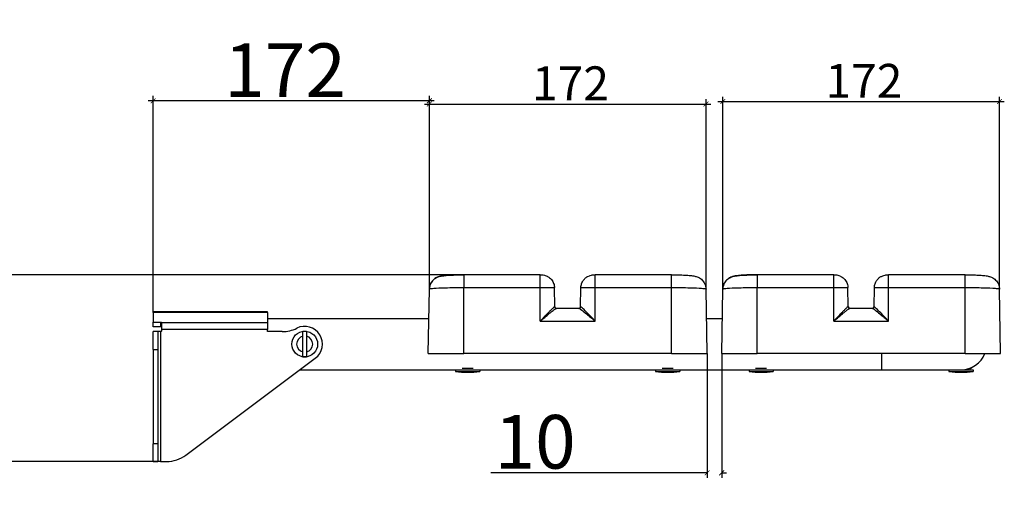
# Model space of a CAD drawing. Units: millimetres. Extents: x 3046 to 4388, y 509 to 1634.
# Drawn here: x 3778 to 4388, y 1341 to 1634 of the extents above; entities that cross this region are included whole.
import ezdxf

# ---------------------------------------------------------------- set-up
doc = ezdxf.new("R2010")
doc.units = ezdxf.units.MM
doc.header["$LTSCALE"] = 3
doc.layers.get('0').update_dxf_attribs({"lineweight": 25})
doc.styles.add('BUGNATESE (da DEFAULT-ISO)', font='arial.ttf')
doc.dimstyles.new('BUGNATESE (da DEFAULT-ISO)', dxfattribs={"dimscale": 3, "dimtxt": 2.5, "dimasz": 2.5, "dimexe": 3.175, "dimexo": 0, "dimgap": 0.762, "dimtad": 1, "dimrnd": 1e-08, "dimtxsty": 'BUGNATESE (da DEFAULT-ISO)', "dimcen": 0.09, "dimdle": 10, "dimclrd": 5, "dimclre": 5, "dimclrt": 5, "dimazin": 2, "dimtfac": 0.88, "dimtmove": 0, "dimatfit": 3, "dimfxl": 1, "dimtolj": 1, "dimtzin": 0, "dimlwd": 25, "dimlwe": 25, "dimarcsym": 0})

# ---------------------------------------------------------------- blocks, each defined once
blk = doc.blocks.new('_ArchTick')
at = {"color": 0, "linetype": 'ByBlock', "const_width": 0.15}
blk.add_lwpolyline([(-0.5, -0.5), (0.5, 0.5)], dxfattribs=at)
blk = doc.blocks.new('*D110')
at = {"color": 8, "lineweight": 25, "transparency": 16777216}
for p, q in [((3770.61, 1476.21), (3770.61, 1600.86)), ((4053.03, 1476.21), (3767.61, 1476.21)), ((3865.03, 1360.48), (3767.61, 1360.48)), ((3770.61, 1360.48), (3770.61, 1357.48))]:
    blk.add_line(p, q, dxfattribs=at)
at = {"layer": 'Defpoints', "color": 0, "transparency": 16777216}
for p in [(3770.61, 1476.21), (4053.03, 1476.21), (3865.03, 1360.48)]:
    blk.add_point(p, dxfattribs=at)
at = {"color": 8, "lineweight": 25, "transparency": 16777216, "xscale": 3, "yscale": 3, "zscale": 3}
for p, rotation in [((3770.61, 1476.21), 270), ((3770.61, 1360.48), 90)]:
    blk.add_blockref('_ArchTick', p, dxfattribs=dict(at, rotation=rotation))
at = {"transparency": 16777216, "insert": (3751.36, 1514.84), "char_height": 21, "attachment_point": 4, "rotation": 90, "style": 'BUGNATESE (da DEFAULT-ISO)'}
blk.add_mtext('\\A1; \\fArial|b0|i0;\\H33.2275;115', dxfattribs=at)
blk = doc.blocks.new('*D111')
at = {"color": 8, "lineweight": 25, "transparency": 16777216}
for p, q in [((4204.03, 1427.41), (4204.03, 1350.47)), ((4213.05, 1427.41), (4213.05, 1350.47)), ((4204.03, 1353.47), (4069.9, 1353.47)), ((4213.05, 1353.47), (4216.05, 1353.47))]:
    blk.add_line(p, q, dxfattribs=at)
at = {"layer": 'Defpoints', "color": 0, "transparency": 16777216}
for p in [(4204.03, 1427.41), (4213.05, 1427.41), (4213.05, 1353.47)]:
    blk.add_point(p, dxfattribs=at)
at = {"color": 8, "lineweight": 25, "transparency": 16777216, "xscale": 3, "yscale": 3, "zscale": 3}
blk.add_blockref('_ArchTick', (4204.03, 1353.47), dxfattribs=at)
at = {"color": 8, "lineweight": 25, "transparency": 16777216, "xscale": 3, "yscale": 3, "zscale": 3, "rotation": 180}
blk.add_blockref('_ArchTick', (4213.05, 1353.47), dxfattribs=at)
at = {"transparency": 16777216, "insert": (4072.19, 1372.72), "char_height": 21, "attachment_point": 4, "style": 'BUGNATESE (da DEFAULT-ISO)'}
blk.add_mtext('\\A1; \\fArial|b0|i0;\\H33.2275;10', dxfattribs=at)
blk = doc.blocks.new('*D112')
at = {"color": 8, "lineweight": 25, "transparency": 16777216}
for p, q in [((4210.75, 1583.59), (4388.36, 1583.59)), ((4213.75, 1467.38), (4213.75, 1586.59)), ((4385.36, 1467.38), (4385.36, 1586.59))]:
    blk.add_line(p, q, dxfattribs=at)
at = {"layer": 'Defpoints', "color": 0, "transparency": 16777216}
for p in [(4385.36, 1583.59), (4213.75, 1467.38), (4385.36, 1467.38)]:
    blk.add_point(p, dxfattribs=at)
at = {"color": 8, "lineweight": 25, "transparency": 16777216, "xscale": 3, "yscale": 3, "zscale": 3, "rotation": 180}
blk.add_blockref('_ArchTick', (4213.75, 1583.59), dxfattribs=at)
at = {"color": 8, "lineweight": 25, "transparency": 16777216, "xscale": 3, "yscale": 3, "zscale": 3}
blk.add_blockref('_ArchTick', (4385.36, 1583.59), dxfattribs=at)
at = {"transparency": 16777216, "insert": (4277.45, 1596.42), "char_height": 21, "attachment_point": 4, "style": 'BUGNATESE (da DEFAULT-ISO)'}
blk.add_mtext('\\A1;172', dxfattribs=at)
blk = doc.blocks.new('*D113')
at = {"color": 8, "lineweight": 25, "transparency": 16777216}
for p, q in [((4028.73, 1582.07), (4206.33, 1582.07)), ((4031.73, 1467.38), (4031.73, 1585.07)), ((4203.33, 1467.38), (4203.33, 1585.07))]:
    blk.add_line(p, q, dxfattribs=at)
at = {"layer": 'Defpoints', "color": 0, "transparency": 16777216}
for p in [(4203.33, 1582.07), (4031.73, 1467.38), (4203.33, 1467.38)]:
    blk.add_point(p, dxfattribs=at)
at = {"color": 8, "lineweight": 25, "transparency": 16777216, "xscale": 3, "yscale": 3, "zscale": 3, "rotation": 180}
blk.add_blockref('_ArchTick', (4031.73, 1582.07), dxfattribs=at)
at = {"color": 8, "lineweight": 25, "transparency": 16777216, "xscale": 3, "yscale": 3, "zscale": 3}
blk.add_blockref('_ArchTick', (4203.33, 1582.07), dxfattribs=at)
at = {"transparency": 16777216, "insert": (4095.42, 1594.9), "char_height": 21, "attachment_point": 4, "style": 'BUGNATESE (da DEFAULT-ISO)'}
blk.add_mtext('\\A1;172', dxfattribs=at)
blk = doc.blocks.new('*D114')
at = {"color": 8, "lineweight": 25, "transparency": 16777216}
for p, q in [((4034.73, 1584.06), (3857.43, 1584.06)), ((3860.43, 1452.92), (3860.43, 1587.06)), ((4031.73, 1467.38), (4031.73, 1587.06))]:
    blk.add_line(p, q, dxfattribs=at)
at = {"layer": 'Defpoints', "color": 0, "transparency": 16777216}
for p in [(3860.43, 1584.06), (4031.73, 1467.38), (3860.43, 1452.92)]:
    blk.add_point(p, dxfattribs=at)
at = {"color": 8, "lineweight": 25, "transparency": 16777216, "xscale": 3, "yscale": 3, "zscale": 3, "rotation": 180}
blk.add_blockref('_ArchTick', (3860.43, 1584.06), dxfattribs=at)
at = {"color": 8, "lineweight": 25, "transparency": 16777216, "xscale": 3, "yscale": 3, "zscale": 3}
blk.add_blockref('_ArchTick', (4031.73, 1584.06), dxfattribs=at)
at = {"transparency": 16777216, "insert": (3904.5, 1603.02), "char_height": 21, "attachment_point": 4, "style": 'BUGNATESE (da DEFAULT-ISO)'}
blk.add_mtext('\\A1; \\fArial|b0|i0;\\H33.2275;172', dxfattribs=at)

msp = doc.modelspace()

# ---------------------------------------------------------------- linework, layer by layer
at = {"color": 0}
for p, q in [((4053.03, 1476.21), (4053.03, 1468.35)), ((4100.53, 1476.21), (4053.03, 1476.21)), ((4100.53, 1468.35), (4100.53, 1476.21)), ((4134.53, 1468.35), (4134.53, 1476.21)), ((4182.03, 1476.21), (4134.53, 1476.21)), ((4182.03, 1468.35), (4182.03, 1476.21)), ((4235.05, 1476.21), (4235.05, 1468.35)), ((4282.55, 1476.21), (4235.05, 1476.21)), ((4282.55, 1468.35), (4282.55, 1476.21)), ((4316.55, 1468.35), (4316.55, 1476.21)), ((4364.05, 1476.21), (4316.55, 1476.21)), ((4364.05, 1468.35), (4364.05, 1476.21)), ((4031.03, 1427.41), (4031.73, 1467.38)), ((4053.03, 1427.41), (4053.03, 1468.35)), ((4053.03, 1468.35), (4100.53, 1468.35)), ((4100.53, 1447.55), (4100.53, 1468.35)), ((4109.51, 1456.39), (4109.3, 1468.29)), ((4125.55, 1456.39), (4125.75, 1468.29)), ((4134.53, 1468.35), (4182.03, 1468.35)), ((4134.53, 1447.55), (4134.53, 1468.35)), ((4182.03, 1427.41), (4182.03, 1468.35)), ((4204.03, 1427.41), (4203.33, 1467.38)), ((4213.05, 1427.41), (4213.75, 1467.38)), ((4235.05, 1427.41), (4235.05, 1468.35)), ((4235.05, 1468.35), (4282.55, 1468.35)), ((4282.55, 1447.55), (4282.55, 1468.35)), ((4291.54, 1456.39), (4291.33, 1468.29)), ((4307.57, 1456.39), (4307.78, 1468.29)), ((4316.55, 1468.35), (4364.05, 1468.35)), ((4316.55, 1447.55), (4316.55, 1468.35)), ((4364.05, 1427.41), (4364.05, 1468.35)), ((4386.05, 1427.41), (4385.36, 1467.38)), ((4109.45, 1456.39), (4109.51, 1456.39)), ((4124.61, 1455.41), (4110.45, 1455.41)), ((4125.55, 1456.39), (4125.6, 1456.39)), ((4291.48, 1456.39), (4291.54, 1456.39)), ((4306.64, 1455.41), (4292.47, 1455.41)), ((4307.57, 1456.39), (4307.63, 1456.39)), ((3860.43, 1452.92), (3860.43, 1453.19)), ((3931.43, 1453.19), (3860.43, 1453.19)), ((3931.43, 1452.92), (3860.43, 1452.92)), ((3860.43, 1452.92), (3860.43, 1446.76)), ((3931.43, 1452.92), (3931.43, 1453.19)), ((3931.43, 1452.92), (3931.43, 1446.59)), ((3931.43, 1449.16), (4031.41, 1449.16)), ((4100.53, 1447.55), (4134.53, 1447.55)), ((4203.65, 1449.16), (4213.43, 1449.16)), ((4282.55, 1447.55), (4316.55, 1447.55)), ((3860.43, 1446.76), (3865.28, 1446.76)), ((3860.43, 1443.94), (3860.43, 1446.76)), ((3865.28, 1443.94), (3860.43, 1443.94)), ((3865.28, 1443.94), (3865.28, 1446.76)), ((3865.53, 1446.68), (3865.53, 1446.59)), ((3865.53, 1446.59), (3931.43, 1446.59)), ((3865.53, 1446.59), (3865.53, 1442.27)), ((3931.43, 1442.27), (3865.53, 1442.27)), ((3865.53, 1442.27), (3865.53, 1441.23)), ((3931.43, 1446.59), (3931.43, 1442.27)), ((3931.43, 1440.98), (3931.43, 1442.27)), ((3860.43, 1429.98), (3860.43, 1440.98)), ((3863.43, 1440.98), (3860.43, 1440.98)), ((3863.43, 1440.98), (3863.43, 1429.98)), ((3865.03, 1440.98), (3863.43, 1440.98)), ((3865.28, 1440.98), (3865.03, 1440.98)), ((3865.03, 1440.98), (3865.03, 1360.48)), ((3940.51, 1440.98), (3931.43, 1440.98)), ((3953.34, 1428.4), (3953.34, 1438.17)), ((3955.51, 1438.17), (3955.51, 1428.4)), ((3860.43, 1429.98), (3863.43, 1429.98)), ((3860.43, 1429.98), (3860.43, 1371.48)), ((3863.43, 1429.98), (3863.43, 1371.48)), ((3880.74, 1364.47), (3961.01, 1424.47)), ((4031.03, 1427.41), (4053.03, 1427.41)), ((4182.03, 1427.41), (4053.03, 1427.41)), ((4182.03, 1427.41), (4204.03, 1427.41)), ((4213.05, 1427.41), (4235.05, 1427.41)), ((4364.05, 1427.41), (4235.05, 1427.41)), ((4312.18, 1427.41), (4312.18, 1417.41)), ((4364.05, 1427.41), (4386.05, 1427.41)), ((3951.56, 1417.41), (4050.03, 1417.41)), ((4048.03, 1417.38), (4063.03, 1417.38)), ((4048.03, 1417.38), (4048.03, 1416.38)), ((4050.03, 1417.41), (4050.03, 1417.38)), ((4052.11, 1418.38), (4058.95, 1418.38)), ((4061.03, 1417.41), (4174.03, 1417.41)), ((4061.03, 1417.41), (4061.03, 1417.38)), ((4063.03, 1417.38), (4063.03, 1416.38)), ((4172.03, 1417.38), (4187.03, 1417.38)), ((4172.03, 1417.38), (4172.03, 1416.38)), ((4174.03, 1417.41), (4174.03, 1417.38)), ((4176.11, 1418.38), (4182.95, 1418.38)), ((4185.03, 1417.41), (4232.03, 1417.41)), ((4185.03, 1417.41), (4185.03, 1417.38)), ((4187.03, 1417.38), (4187.03, 1416.38)), ((4230.03, 1417.38), (4245.03, 1417.38)), ((4230.03, 1417.38), (4230.03, 1416.38)), ((4232.03, 1417.41), (4232.03, 1417.38)), ((4234.11, 1418.38), (4240.95, 1418.38)), ((4243.03, 1417.41), (4312.18, 1417.41)), ((4243.03, 1417.41), (4243.03, 1417.38)), ((4245.03, 1417.38), (4245.03, 1416.38)), ((4312.18, 1417.41), (4361.58, 1417.41)), ((4354.05, 1417.38), (4369.05, 1417.38)), ((4354.05, 1417.38), (4354.05, 1416.38)), ((4356.05, 1417.41), (4356.05, 1417.38)), ((4367.05, 1418.38), (4367.05, 1417.38)), ((4367.06, 1418.38), (4368.05, 1418.38)), ((4368.05, 1418.79), (4368.05, 1418.38)), ((4369.05, 1417.38), (4369.05, 1416.38)), ((4048.03, 1416.38), (4063.03, 1416.38)), ((4172.03, 1416.38), (4187.03, 1416.38)), ((4230.03, 1416.38), (4245.03, 1416.38)), ((4354.05, 1416.38), (4369.05, 1416.38)), ((3860.43, 1360.48), (3860.43, 1371.48)), ((3863.43, 1371.48), (3860.43, 1371.48)), ((3863.43, 1371.48), (3863.43, 1360.48)), ((3860.43, 1360.48), (3863.43, 1360.48)), ((3865.03, 1360.48), (3863.43, 1360.48)), ((3865.03, 1360.48), (3868.77, 1360.48))]:
    msp.add_line(p, q, dxfattribs=at)
msp.add_circle((3954.43, 1433.28), 8, dxfattribs=at)
for centre, radius, start, end in [((4110.51, 1456.41), 1, 181, 270), ((4124.55, 1456.41), 1, 270, 359), ((4292.54, 1456.41), 1, 181, 270), ((4306.57, 1456.41), 1, 270, 359), ((3940.51, 1460.98), 20, 270, 296.67742), ((3954.43, 1433.28), 11, 306.78, 116.67742), ((3865.28, 1441.23), 0.25, 270, 0), ((3954.43, 1433.28), 5, 102.53289, 257.46711), ((3954.43, 1433.28), 7.88, 82.08578, 97.91422), ((3954.43, 1433.28), 5, 282.53289, 77.46711), ((3954.43, 1433.28), 7.88, 262.08578, 277.91422), ((4361.58, 1433.28), 15.87, 270, 338.27521), ((4055.53, 1463.29), 47.5, 260.91528, 279.08472), ((4179.53, 1463.29), 47.5, 260.91528, 279.08472), ((4237.53, 1463.29), 47.5, 260.91528, 279.08472), ((4361.55, 1463.29), 47.5, 260.91528, 279.08472), ((3868.77, 1380.48), 20, 270, 306.78)]:
    msp.add_arc(centre, radius, start, end, dxfattribs=at)
for centre, major_axis, ratio, start_param, end_param in [((4110.45, 1456.41), (0, -1), 0.993476, 4.729842, 6.283185), ((4124.61, 1456.41), (0, -1), 0.993476, 0, 1.553343), ((4292.47, 1456.41), (0, -1), 0.993476, 4.729842, 6.283185), ((4306.64, 1456.41), (0, -1), 0.993476, 0, 1.553343), ((3865.28, 1446.68), (0.25, 0), 0.34202, 0, 1.570796), ((3865.28, 1443.86), (0.25, 0), 0.34202, 0, 1.570796)]:
    msp.add_ellipse(centre, major_axis=major_axis, ratio=ratio, start_param=start_param, end_param=end_param, dxfattribs=at)
for points, knots in [([(4053.03, 1476.21), (4051.58, 1476.21), (4050.11, 1476.19), (4047.31, 1476.13), (4045.99, 1476.08), (4043.54, 1475.94), (4042.44, 1475.86), (4040.45, 1475.66), (4039.64, 1475.56), (4038.12, 1475.23), (4037.61, 1475.13), (4036.11, 1474.45), (4035.49, 1474.18), (4034.28, 1473.14), (4033.94, 1472.83), (4033.06, 1471.76), (4032.45, 1470.83), (4031.87, 1468.91), (4031.74, 1468.15), (4031.73, 1467.38)], [0, 0, 0, 0, 0.416033, 0.416033, 0.832066, 0.832066, 1.248098, 1.248098, 1.664131, 1.664131, 1.872148, 1.872148, 1.970403, 1.970403, 2.002722, 2.002722, 2.052848, 2.052848, 2.080164, 2.080164, 2.080164, 2.080164]), ([(4031.73, 1467.38), (4031.74, 1468.24), (4031.9, 1469.1), (4032.43, 1470.65), (4032.81, 1471.33), (4033.67, 1472.57), (4034.16, 1473.04), (4035.17, 1473.91), (4035.65, 1474.19), (4036.56, 1474.68), (4036.94, 1474.83), (4037.75, 1475.12), (4038.1, 1475.21), (4039.27, 1475.49), (4039.92, 1475.58), (4041.62, 1475.79), (4042.65, 1475.88), (4044.98, 1476.03), (4046.27, 1476.09), (4048.97, 1476.17), (4050.4, 1476.2), (4052.24, 1476.21), (4052.64, 1476.21), (4053.03, 1476.21)], [0, 0, 0, 0, 0.030632, 0.030632, 0.064723, 0.064723, 0.109425, 0.109425, 0.173765, 0.173765, 0.259977, 0.259977, 0.386519, 0.386519, 0.719438, 0.719438, 1.135494, 1.135494, 1.55155, 1.55155, 1.967606, 1.967606, 2.080281, 2.080281, 2.080281, 2.080281]), ([(4100.53, 1476.21), (4100.67, 1476.21), (4100.82, 1476.21), (4101.11, 1476.2), (4101.26, 1476.2), (4101.58, 1476.18), (4101.75, 1476.17), (4102.21, 1476.12), (4102.44, 1476.11), (4103.38, 1475.89), (4103.77, 1475.84), (4105.1, 1475.21), (4105.59, 1474.97), (4106.62, 1474.15), (4107, 1473.81), (4107.69, 1473), (4107.97, 1472.61), (4108.67, 1471.39), (4109.06, 1470.42), (4109.27, 1468.99), (4109.3, 1468.64), (4109.3, 1468.29)], [0, 0, 0, 0, 0.0242821, 0.0242821, 0.0485643, 0.0485643, 0.0728464, 0.0728464, 0.0971285, 0.0971285, 0.1092696, 0.1092696, 0.114187, 0.114187, 0.1165701, 0.1165701, 0.1181661, 0.1181661, 0.1206443, 0.1206443, 0.1214107, 0.1214107, 0.1214107, 0.1214107]), ([(4125.75, 1468.29), (4125.77, 1469.15), (4125.93, 1469.99), (4126.45, 1471.52), (4126.82, 1472.19), (4127.67, 1473.42), (4128.15, 1473.89), (4129.21, 1474.8), (4129.7, 1475.07), (4130.84, 1475.66), (4131.24, 1475.76), (4132.31, 1476.07), (4132.56, 1476.08), (4133.1, 1476.15), (4133.28, 1476.17), (4133.63, 1476.19), (4133.79, 1476.2), (4134.09, 1476.21), (4134.23, 1476.21), (4134.43, 1476.21), (4134.48, 1476.21), (4134.53, 1476.21)], [0, 0, 0, 0, 0.0018774, 0.0018774, 0.003965, 0.003965, 0.0067354, 0.0067354, 0.0111371, 0.0111371, 0.0197679, 0.0197679, 0.040254, 0.040254, 0.0645358, 0.0645358, 0.0888176, 0.0888176, 0.1130994, 0.1130994, 0.1214091, 0.1214091, 0.1214091, 0.1214091]), ([(4182.03, 1476.21), (4183.48, 1476.21), (4184.93, 1476.2), (4187.71, 1476.13), (4189.04, 1476.08), (4191.5, 1475.94), (4192.6, 1475.86), (4194.58, 1475.66), (4195.41, 1475.57), (4196.92, 1475.23), (4197.43, 1475.14), (4198.94, 1474.46), (4199.56, 1474.18), (4200.76, 1473.16), (4201.09, 1472.84), (4201.99, 1471.78), (4202.59, 1470.85), (4203.18, 1468.93), (4203.32, 1468.16), (4203.33, 1467.38)], [0, 0, 0, 0, 0.416056, 0.416056, 0.832112, 0.832112, 1.248168, 1.248168, 1.664224, 1.664224, 1.872253, 1.872253, 1.970107, 1.970107, 2.002438, 2.002438, 2.052655, 2.052655, 2.080281, 2.080281, 2.080281, 2.080281]), ([(4235.05, 1476.21), (4233.6, 1476.21), (4232.13, 1476.19), (4229.34, 1476.13), (4228.01, 1476.08), (4225.56, 1475.94), (4224.47, 1475.86), (4222.48, 1475.66), (4221.66, 1475.56), (4220.15, 1475.23), (4219.63, 1475.13), (4218.13, 1474.45), (4217.51, 1474.18), (4216.3, 1473.14), (4215.97, 1472.83), (4215.08, 1471.76), (4214.48, 1470.83), (4213.89, 1468.91), (4213.76, 1468.15), (4213.75, 1467.38)], [0, 0, 0, 0, 0.416033, 0.416033, 0.832066, 0.832066, 1.248098, 1.248098, 1.664131, 1.664131, 1.872148, 1.872148, 1.970403, 1.970403, 2.002722, 2.002722, 2.052848, 2.052848, 2.080164, 2.080164, 2.080164, 2.080164]), ([(4213.75, 1467.38), (4213.77, 1468.24), (4213.93, 1469.1), (4214.46, 1470.65), (4214.83, 1471.33), (4215.7, 1472.57), (4216.18, 1473.04), (4217.2, 1473.91), (4217.67, 1474.19), (4218.59, 1474.68), (4218.97, 1474.83), (4219.77, 1475.12), (4220.12, 1475.21), (4221.3, 1475.49), (4221.95, 1475.58), (4223.65, 1475.79), (4224.68, 1475.88), (4227, 1476.03), (4228.29, 1476.09), (4230.99, 1476.17), (4232.43, 1476.2), (4234.27, 1476.21), (4234.66, 1476.21), (4235.05, 1476.21)], [0, 0, 0, 0, 0.030632, 0.030632, 0.064723, 0.064723, 0.109425, 0.109425, 0.173765, 0.173765, 0.259977, 0.259977, 0.386519, 0.386519, 0.719438, 0.719438, 1.135494, 1.135494, 1.55155, 1.55155, 1.967606, 1.967606, 2.080281, 2.080281, 2.080281, 2.080281]), ([(4282.55, 1476.21), (4282.7, 1476.21), (4282.84, 1476.21), (4283.14, 1476.2), (4283.28, 1476.2), (4283.61, 1476.18), (4283.78, 1476.17), (4284.23, 1476.12), (4284.46, 1476.11), (4285.41, 1475.89), (4285.79, 1475.84), (4287.12, 1475.21), (4287.62, 1474.97), (4288.64, 1474.15), (4289.02, 1473.81), (4289.71, 1473), (4290, 1472.61), (4290.7, 1471.39), (4291.08, 1470.42), (4291.29, 1468.99), (4291.32, 1468.64), (4291.33, 1468.29)], [0, 0, 0, 0, 0.0242821, 0.0242821, 0.0485643, 0.0485643, 0.0728464, 0.0728464, 0.0971285, 0.0971285, 0.1092696, 0.1092696, 0.114187, 0.114187, 0.1165701, 0.1165701, 0.1181661, 0.1181661, 0.1206443, 0.1206443, 0.1214107, 0.1214107, 0.1214107, 0.1214107]), ([(4307.78, 1468.29), (4307.79, 1469.15), (4307.95, 1469.99), (4308.47, 1471.52), (4308.84, 1472.19), (4309.7, 1473.42), (4310.17, 1473.89), (4311.23, 1474.8), (4311.72, 1475.07), (4312.87, 1475.66), (4313.27, 1475.76), (4314.34, 1476.07), (4314.59, 1476.08), (4315.12, 1476.15), (4315.31, 1476.17), (4315.66, 1476.19), (4315.81, 1476.2), (4316.11, 1476.21), (4316.26, 1476.21), (4316.45, 1476.21), (4316.5, 1476.21), (4316.55, 1476.21)], [0, 0, 0, 0, 0.0018774, 0.0018774, 0.003965, 0.003965, 0.0067354, 0.0067354, 0.0111371, 0.0111371, 0.0197679, 0.0197679, 0.040254, 0.040254, 0.0645358, 0.0645358, 0.0888176, 0.0888176, 0.1130994, 0.1130994, 0.1214091, 0.1214091, 0.1214091, 0.1214091]), ([(4364.05, 1476.21), (4365.5, 1476.21), (4366.96, 1476.2), (4369.74, 1476.13), (4371.07, 1476.08), (4373.52, 1475.94), (4374.62, 1475.86), (4376.61, 1475.66), (4377.43, 1475.57), (4378.94, 1475.23), (4379.46, 1475.14), (4380.96, 1474.46), (4381.58, 1474.18), (4382.79, 1473.16), (4383.12, 1472.84), (4384.01, 1471.78), (4384.62, 1470.85), (4385.21, 1468.93), (4385.34, 1468.16), (4385.36, 1467.38)], [0, 0, 0, 0, 0.416056, 0.416056, 0.832112, 0.832112, 1.248168, 1.248168, 1.664224, 1.664224, 1.872253, 1.872253, 1.970107, 1.970107, 2.002438, 2.002438, 2.052655, 2.052655, 2.080281, 2.080281, 2.080281, 2.080281]), ([(4031.73, 1467.38), (4031.73, 1467.44), (4031.86, 1467.5), (4032.57, 1467.66), (4033.35, 1467.76), (4036.19, 1467.99), (4038.73, 1468.11), (4045.15, 1468.3), (4049.08, 1468.35), (4053.03, 1468.35)], [0, 0, 0, 0, 0.260035, 0.260035, 0.676091, 0.676091, 1.341781, 1.341781, 2.080281, 2.080281, 2.080281, 2.080281]), ([(4100.53, 1468.35), (4102.15, 1468.35), (4103.78, 1468.35), (4106.42, 1468.34), (4107.47, 1468.33), (4108.64, 1468.32), (4108.96, 1468.31), (4109.25, 1468.3), (4109.3, 1468.3), (4109.3, 1468.29)], [0, 0, 0, 0, 0.0431008, 0.0431008, 0.0819522, 0.0819522, 0.1062343, 0.1062343, 0.1214107, 0.1214107, 0.1214107, 0.1214107]), ([(4125.75, 1468.29), (4125.75, 1468.3), (4126.21, 1468.32), (4127.85, 1468.33), (4128.94, 1468.34), (4131.03, 1468.35), (4131.9, 1468.35), (4133.38, 1468.35), (4133.96, 1468.35), (4134.53, 1468.35)], [0, 0, 0, 0, 0.0431002, 0.0431002, 0.0819511, 0.0819511, 0.106233, 0.106233, 0.1214091, 0.1214091, 0.1214091, 0.1214091]), ([(4182.03, 1468.35), (4185.97, 1468.35), (4189.91, 1468.3), (4196.33, 1468.11), (4198.86, 1467.99), (4201.7, 1467.76), (4202.48, 1467.66), (4203.19, 1467.5), (4203.33, 1467.44), (4203.33, 1467.38)], [0, 0, 0, 0, 0.7385, 0.7385, 1.404189, 1.404189, 1.820245, 1.820245, 2.080281, 2.080281, 2.080281, 2.080281]), ([(4213.75, 1467.38), (4213.75, 1467.44), (4213.89, 1467.5), (4214.6, 1467.66), (4215.38, 1467.76), (4218.22, 1467.99), (4220.75, 1468.11), (4227.17, 1468.3), (4231.11, 1468.35), (4235.05, 1468.35)], [0, 0, 0, 0, 0.260035, 0.260035, 0.676091, 0.676091, 1.341781, 1.341781, 2.080281, 2.080281, 2.080281, 2.080281]), ([(4282.55, 1468.35), (4284.18, 1468.35), (4285.8, 1468.35), (4288.45, 1468.34), (4289.49, 1468.33), (4290.66, 1468.32), (4290.98, 1468.31), (4291.27, 1468.3), (4291.33, 1468.3), (4291.33, 1468.29)], [0, 0, 0, 0, 0.0431008, 0.0431008, 0.0819522, 0.0819522, 0.1062343, 0.1062343, 0.1214107, 0.1214107, 0.1214107, 0.1214107]), ([(4307.78, 1468.29), (4307.78, 1468.3), (4308.24, 1468.32), (4309.87, 1468.33), (4310.97, 1468.34), (4313.06, 1468.35), (4313.93, 1468.35), (4315.4, 1468.35), (4315.98, 1468.35), (4316.55, 1468.35)], [0, 0, 0, 0, 0.0431002, 0.0431002, 0.0819511, 0.0819511, 0.106233, 0.106233, 0.1214091, 0.1214091, 0.1214091, 0.1214091]), ([(4364.05, 1468.35), (4368, 1468.35), (4371.93, 1468.3), (4378.35, 1468.11), (4380.89, 1467.99), (4383.73, 1467.76), (4384.51, 1467.66), (4385.22, 1467.5), (4385.35, 1467.44), (4385.36, 1467.38)], [0, 0, 0, 0, 0.7385, 0.7385, 1.404189, 1.404189, 1.820245, 1.820245, 2.080281, 2.080281, 2.080281, 2.080281]), ([(4109.45, 1456.39), (4109.35, 1456.39), (4109.1, 1456.22), (4108.36, 1455.57), (4107.83, 1455.06), (4106.86, 1454.1), (4106.46, 1453.69), (4105.83, 1453.06), (4105.62, 1452.84), (4105.05, 1452.26), (4104.7, 1451.89), (4103.76, 1450.92), (4103.16, 1450.3), (4101.89, 1448.97), (4101.2, 1448.25), (4100.53, 1447.55)], [0, 0, 0, 0, 0.304769, 0.304769, 0.653077, 0.653077, 0.870769, 0.870769, 0.979616, 0.979616, 1.153769, 1.153769, 1.432416, 1.432416, 1.741539, 1.741539, 1.741539, 1.741539]), ([(4100.53, 1447.55), (4101.28, 1448.18), (4102.03, 1448.81), (4103.45, 1449.99), (4104.11, 1450.54), (4105.16, 1451.41), (4105.55, 1451.73), (4106.18, 1452.25), (4106.42, 1452.44), (4107.12, 1453.01), (4107.56, 1453.37), (4108.64, 1454.22), (4109.23, 1454.67), (4110.06, 1455.25), (4110.33, 1455.41), (4110.45, 1455.41)], [-1.741539, -1.741539, -1.741539, -1.741539, -1.432416, -1.432416, -1.153769, -1.153769, -0.979616, -0.979616, -0.870769, -0.870769, -0.653077, -0.653077, -0.304769, -0.304769, 0, 0, 0, 0]), ([(4124.61, 1455.41), (4124.68, 1455.41), (4124.82, 1455.35), (4125.3, 1455.05), (4125.74, 1454.74), (4127.07, 1453.72), (4128.09, 1452.89), (4130.85, 1450.62), (4132.7, 1449.08), (4134.53, 1447.55)], [-1.73968, -1.73968, -1.73968, -1.73968, -1.547883, -1.547883, -1.241009, -1.241009, -0.750011, -0.750011, 0.001828, 0.001828, 0.001828, 0.001828]), ([(4134.53, 1447.55), (4132.88, 1449.27), (4131.22, 1451.01), (4128.73, 1453.56), (4127.82, 1454.49), (4126.61, 1455.64), (4126.23, 1455.99), (4125.79, 1456.32), (4125.67, 1456.39), (4125.6, 1456.39)], [-0.001828, -0.001828, -0.001828, -0.001828, 0.750011, 0.750011, 1.241009, 1.241009, 1.547883, 1.547883, 1.73968, 1.73968, 1.73968, 1.73968]), ([(4291.48, 1456.39), (4291.37, 1456.39), (4291.13, 1456.22), (4290.38, 1455.57), (4289.85, 1455.06), (4288.88, 1454.1), (4288.48, 1453.69), (4287.86, 1453.06), (4287.64, 1452.84), (4287.08, 1452.26), (4286.72, 1451.89), (4285.78, 1450.92), (4285.19, 1450.3), (4283.91, 1448.97), (4283.23, 1448.25), (4282.55, 1447.55)], [0, 0, 0, 0, 0.304769, 0.304769, 0.653077, 0.653077, 0.870769, 0.870769, 0.979616, 0.979616, 1.153769, 1.153769, 1.432416, 1.432416, 1.741539, 1.741539, 1.741539, 1.741539]), ([(4282.55, 1447.55), (4283.3, 1448.18), (4284.06, 1448.81), (4285.48, 1449.99), (4286.14, 1450.54), (4287.18, 1451.41), (4287.58, 1451.73), (4288.2, 1452.25), (4288.44, 1452.44), (4289.14, 1453.01), (4289.58, 1453.37), (4290.66, 1454.22), (4291.25, 1454.67), (4292.08, 1455.25), (4292.35, 1455.41), (4292.47, 1455.41)], [-1.741539, -1.741539, -1.741539, -1.741539, -1.432416, -1.432416, -1.153769, -1.153769, -0.979616, -0.979616, -0.870769, -0.870769, -0.653077, -0.653077, -0.304769, -0.304769, 0, 0, 0, 0]), ([(4306.64, 1455.41), (4306.71, 1455.41), (4306.84, 1455.35), (4307.33, 1455.05), (4307.76, 1454.74), (4309.1, 1453.72), (4310.12, 1452.89), (4312.88, 1450.62), (4314.73, 1449.08), (4316.55, 1447.55)], [-1.73968, -1.73968, -1.73968, -1.73968, -1.547883, -1.547883, -1.241009, -1.241009, -0.750011, -0.750011, 0.001828, 0.001828, 0.001828, 0.001828]), ([(4316.55, 1447.55), (4314.91, 1449.27), (4313.24, 1451.01), (4310.76, 1453.56), (4309.84, 1454.49), (4308.64, 1455.64), (4308.25, 1455.99), (4307.81, 1456.32), (4307.69, 1456.39), (4307.63, 1456.39)], [-0.001828, -0.001828, -0.001828, -0.001828, 0.750011, 0.750011, 1.241009, 1.241009, 1.547883, 1.547883, 1.73968, 1.73968, 1.73968, 1.73968]), ([(3953.34, 1438.17), (3953.34, 1438.55), (3953.34, 1438.99), (3953.34, 1439.69), (3953.34, 1440.06), (3953.34, 1440.59), (3953.34, 1440.84), (3953.34, 1441.02), (3953.34, 1441.06), (3953.34, 1441.09)], [1.3614208, 1.3614208, 1.3614208, 1.3614208, 1.4754035, 1.4754035, 1.5875342, 1.5875342, 1.6986727, 1.6986727, 1.7295629, 1.7295629, 1.7295629, 1.7295629]), ([(3955.51, 1441.09), (3955.51, 1441.06), (3955.51, 1441.02), (3955.51, 1440.84), (3955.51, 1440.59), (3955.51, 1440.06), (3955.51, 1439.69), (3955.51, 1438.99), (3955.51, 1438.55), (3955.51, 1438.17)], [0.0797235, 0.0797235, 0.0797235, 0.0797235, 0.1106137, 0.1106137, 0.2217522, 0.2217522, 0.3338828, 0.3338828, 0.4478656, 0.4478656, 0.4478656, 0.4478656]), ([(3953.34, 1425.48), (3953.34, 1425.51), (3953.34, 1425.55), (3953.34, 1425.73), (3953.34, 1425.98), (3953.34, 1426.5), (3953.34, 1426.88), (3953.34, 1427.58), (3953.34, 1428.02), (3953.34, 1428.4)], [0.0797235, 0.0797235, 0.0797235, 0.0797235, 0.1106137, 0.1106137, 0.2217522, 0.2217522, 0.3338828, 0.3338828, 0.4478656, 0.4478656, 0.4478656, 0.4478656]), ([(3955.51, 1428.4), (3955.51, 1428.02), (3955.51, 1427.58), (3955.51, 1426.88), (3955.51, 1426.5), (3955.51, 1425.98), (3955.51, 1425.73), (3955.51, 1425.55), (3955.51, 1425.51), (3955.51, 1425.48)], [1.3614208, 1.3614208, 1.3614208, 1.3614208, 1.4754035, 1.4754035, 1.5875342, 1.5875342, 1.6986727, 1.6986727, 1.7295629, 1.7295629, 1.7295629, 1.7295629])]:
    msp.add_open_spline(points, degree=3, knots=knots, dxfattribs=at)

# ---------------------------------------------------------------- dimensions: what is measured, and where the dimension line sits
for base, p1, p2, angle, text, picture, middle in [((3860.43, 1584.06), (4031.73, 1467.38), (3860.43, 1452.92), 180, ' \\fArial|b0|i0;\\H33.2275;172', '*D114', (3946.08, 1584.06)), ((3770.61, 1476.21), (3865.03, 1360.48), (4053.03, 1476.21), 90, ' \\fArial|b0|i0;\\H33.2275;115', '*D110', (3770.61, 1556.71)), ((4213.05, 1353.47), (4204.03, 1427.41), (4213.05, 1427.41), 180, ' \\fArial|b0|i0;\\H33.2275;10', '*D111', (4100.97, 1353.47))]:
    dim = msp.add_linear_dim(base=base, p1=p1, p2=p2, angle=angle, text=text, dimstyle='BUGNATESE (da DEFAULT-ISO)', override={"dimtxt": 7, "dimasz": 1, "dimexe": 1, "dimdec": 0, "dimblk1": 'ArchTick', "dimblk2": 'ArchTick', "dimsah": 1, "dimdle": 1, "dimclrd": 8, "dimclre": 8, "dimclrt": 256, "dimtdec": 0, "dimtofl": 0, "dimatfit": 1}, dxfattribs=at)
    dim.commit()
    dim.dimension.update_dxf_attribs({"geometry": picture, "text_midpoint": middle, "dimtype": 160})
for base, p1, p2, picture, middle in [((4203.33, 1582.07), (4031.73, 1467.38), (4203.33, 1467.38), '*D113', (4117.53, 1582.07)), ((4385.36, 1583.59), (4213.75, 1467.38), (4385.36, 1467.38), '*D112', (4299.55, 1583.59))]:
    dim = msp.add_linear_dim(base=base, p1=p1, p2=p2, angle=180, dimstyle='BUGNATESE (da DEFAULT-ISO)', override={"dimtxt": 7, "dimasz": 1, "dimexe": 1, "dimdec": 0, "dimblk1": 'ArchTick', "dimblk2": 'ArchTick', "dimsah": 1, "dimdle": 1, "dimclrd": 8, "dimclre": 8, "dimclrt": 256, "dimtdec": 0, "dimtofl": 0, "dimatfit": 1}, dxfattribs=at)
    dim.commit()
    dim.dimension.update_dxf_attribs({"geometry": picture, "text_midpoint": middle, "dimtype": 160})

doc.saveas('drawing.dxf')
